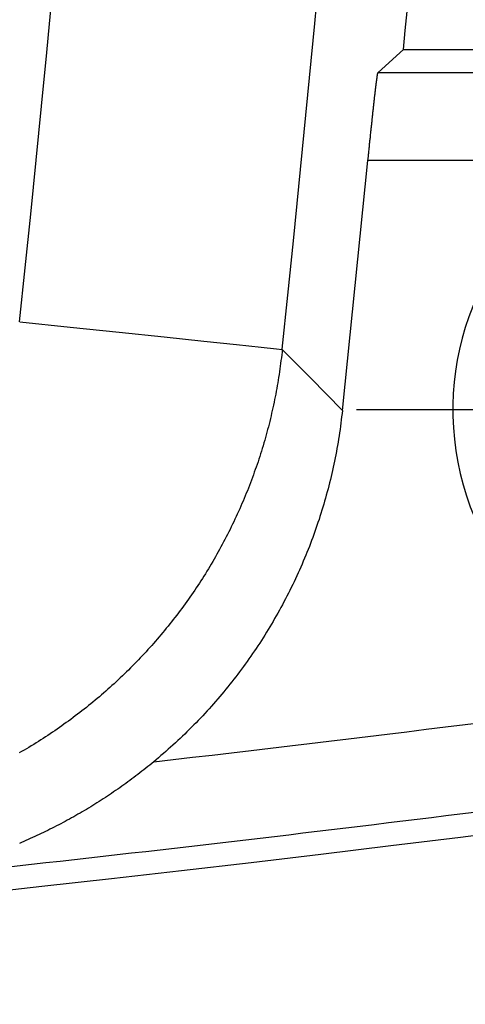
# Model space of a CAD drawing. Units: millimetres. Extents: x 0 to 841, y 0 to 594.
# Drawn here: x 148 to 153, y 310 to 321 of the extents above; entities that cross this region are included whole.
import ezdxf

# ---------------------------------------------------------------- set-up
doc = ezdxf.new("R2010")
doc.units = ezdxf.units.MM
doc.layers.add('LAYER_1', color=179, linetype='Continuous')
doc.layers.add('SLD-0', color=179, linetype='Continuous')

msp = doc.modelspace()

# ---------------------------------------------------------------- linework, layer by layer
at = {"layer": 'LAYER_1'}
msp.add_line((153.341, 316.437), (151.591, 316.437), dxfattribs=at)
at = {"layer": 'SLD-0'}
for p, q in [((151.835, 320.266), (152.123, 320.528)), ((152.123, 320.528), (156.246, 320.528)), ((151.821, 320.193), (151.822, 320.195)), ((151.821, 320.19), (151.821, 320.193)), ((151.821, 320.188), (151.821, 320.19)), ((151.822, 320.199), (151.823, 320.202)), ((151.822, 320.197), (151.822, 320.199)), ((151.822, 320.195), (151.822, 320.197)), ((151.823, 320.206), (151.824, 320.208)), ((151.823, 320.204), (151.823, 320.206)), ((151.823, 320.202), (151.823, 320.204)), ((151.824, 320.214), (151.825, 320.216)), ((151.824, 320.212), (151.824, 320.214)), ((151.824, 320.21), (151.824, 320.212)), ((151.824, 320.208), (151.824, 320.21)), ((151.825, 320.219), (151.826, 320.221)), ((151.825, 320.218), (151.825, 320.219)), ((151.825, 320.216), (151.825, 320.218)), ((151.826, 320.227), (151.827, 320.228)), ((151.826, 320.225), (151.826, 320.227)), ((151.826, 320.223), (151.826, 320.225)), ((151.826, 320.221), (151.826, 320.223)), ((151.827, 320.233), (151.828, 320.235)), ((151.827, 320.231), (151.827, 320.233)), ((151.827, 320.23), (151.827, 320.231)), ((151.827, 320.228), (151.827, 320.23)), ((151.828, 320.239), (151.829, 320.24)), ((151.828, 320.238), (151.828, 320.239)), ((151.828, 320.236), (151.828, 320.238)), ((151.828, 320.235), (151.828, 320.236)), ((151.829, 320.244), (151.83, 320.246)), ((151.829, 320.243), (151.829, 320.244)), ((151.829, 320.242), (151.829, 320.243)), ((151.829, 320.24), (151.829, 320.242)), ((151.83, 320.25), (151.831, 320.251)), ((151.83, 320.249), (151.83, 320.25)), ((151.83, 320.248), (151.83, 320.249)), ((151.83, 320.247), (151.83, 320.248)), ((151.83, 320.246), (151.83, 320.247)), ((151.831, 320.255), (151.832, 320.256)), ((151.831, 320.254), (151.831, 320.255)), ((151.831, 320.253), (151.831, 320.254)), ((151.831, 320.252), (151.831, 320.253)), ((151.831, 320.251), (151.831, 320.252)), ((151.832, 320.259), (151.833, 320.26)), ((151.832, 320.258), (151.832, 320.259)), ((151.832, 320.259), (151.832, 320.259)), ((151.832, 320.257), (151.832, 320.258)), ((151.832, 320.256), (151.832, 320.257)), ((151.833, 320.263), (151.834, 320.264)), ((151.833, 320.262), (151.833, 320.263)), ((151.833, 320.263), (151.833, 320.263)), ((151.833, 320.261), (151.833, 320.262)), ((151.833, 320.262), (151.833, 320.262)), ((151.833, 320.26), (151.833, 320.261)), ((151.833, 320.261), (151.833, 320.261)), ((151.834, 320.265), (151.834, 320.266)), ((151.834, 320.266), (151.835, 320.266)), ((151.834, 320.264), (151.834, 320.265)), ((151.834, 320.265), (151.834, 320.265)), ((151.834, 320.265), (151.834, 320.265)), ((151.834, 320.265), (151.834, 320.265)), ((151.834, 320.264), (151.834, 320.264)), ((151.835, 320.266), (151.835, 320.266)), ((151.835, 320.266), (155.955, 320.266)), ((151.806, 320.076), (151.807, 320.08)), ((151.807, 320.083), (151.808, 320.087)), ((151.807, 320.08), (151.807, 320.083)), ((151.808, 320.09), (151.809, 320.093)), ((151.808, 320.087), (151.808, 320.09)), ((151.809, 320.1), (151.81, 320.103)), ((151.809, 320.097), (151.809, 320.1)), ((151.809, 320.093), (151.809, 320.097)), ((151.81, 320.107), (151.811, 320.11)), ((151.81, 320.103), (151.81, 320.107)), ((151.811, 320.116), (151.812, 320.119)), ((151.811, 320.113), (151.811, 320.116)), ((151.811, 320.11), (151.811, 320.113)), ((151.812, 320.123), (151.813, 320.126)), ((151.812, 320.119), (151.812, 320.123)), ((151.813, 320.132), (151.814, 320.135)), ((151.813, 320.129), (151.813, 320.132)), ((151.813, 320.126), (151.813, 320.129)), ((151.814, 320.141), (151.815, 320.144)), ((151.814, 320.138), (151.814, 320.141)), ((151.814, 320.135), (151.814, 320.138)), ((151.815, 320.146), (151.816, 320.149)), ((151.815, 320.144), (151.815, 320.146)), ((151.816, 320.155), (151.817, 320.158)), ((151.816, 320.152), (151.816, 320.155)), ((151.816, 320.149), (151.816, 320.152)), ((151.817, 320.163), (151.818, 320.166)), ((151.817, 320.16), (151.817, 320.163)), ((151.817, 320.158), (151.817, 320.16)), ((151.818, 320.171), (151.819, 320.173)), ((151.818, 320.168), (151.818, 320.171)), ((151.818, 320.166), (151.818, 320.168)), ((151.819, 320.178), (151.82, 320.181)), ((151.819, 320.176), (151.819, 320.178)), ((151.819, 320.173), (151.819, 320.176)), ((151.82, 320.186), (151.821, 320.188)), ((151.82, 320.183), (151.82, 320.186)), ((151.82, 320.181), (151.82, 320.183)), ((151.794, 319.97), (151.795, 319.975)), ((151.794, 319.966), (151.794, 319.97)), ((151.795, 319.979), (151.796, 319.983)), ((151.795, 319.975), (151.795, 319.979)), ((151.796, 319.991), (151.797, 319.996)), ((151.796, 319.987), (151.796, 319.991)), ((151.796, 319.983), (151.796, 319.987)), ((151.797, 320), (151.798, 320.004)), ((151.797, 319.996), (151.797, 320)), ((151.798, 320.008), (151.799, 320.012)), ((151.798, 320.004), (151.798, 320.008)), ((151.799, 320.016), (151.8, 320.02)), ((151.799, 320.012), (151.799, 320.016)), ((151.8, 320.024), (151.801, 320.028)), ((151.8, 320.02), (151.8, 320.024)), ((151.801, 320.032), (151.802, 320.035)), ((151.801, 320.028), (151.801, 320.032)), ((151.802, 320.039), (151.803, 320.043)), ((151.802, 320.035), (151.802, 320.039)), ((151.803, 320.051), (151.804, 320.054)), ((151.803, 320.047), (151.803, 320.051)), ((151.803, 320.043), (151.803, 320.047)), ((151.804, 320.058), (151.805, 320.062)), ((151.804, 320.054), (151.804, 320.058)), ((151.805, 320.065), (151.806, 320.069)), ((151.805, 320.062), (151.805, 320.065)), ((151.806, 320.072), (151.806, 320.076)), ((151.806, 320.069), (151.806, 320.072)), ((151.781, 319.855), (151.782, 319.86)), ((151.781, 319.85), (151.781, 319.855)), ((151.782, 319.865), (151.783, 319.87)), ((151.782, 319.86), (151.782, 319.865)), ((151.783, 319.875), (151.784, 319.879)), ((151.783, 319.87), (151.783, 319.875)), ((151.784, 319.884), (151.785, 319.889)), ((151.784, 319.879), (151.784, 319.884)), ((151.785, 319.894), (151.786, 319.898)), ((151.785, 319.889), (151.785, 319.894)), ((151.786, 319.903), (151.787, 319.908)), ((151.786, 319.898), (151.786, 319.903)), ((151.787, 319.908), (151.788, 319.912)), ((151.788, 319.917), (151.789, 319.921)), ((151.788, 319.912), (151.788, 319.917)), ((151.789, 319.926), (151.79, 319.931)), ((151.789, 319.921), (151.789, 319.926)), ((151.79, 319.935), (151.791, 319.94)), ((151.79, 319.931), (151.79, 319.935)), ((151.791, 319.944), (151.792, 319.948)), ((151.791, 319.94), (151.791, 319.944)), ((151.792, 319.953), (151.793, 319.957)), ((151.792, 319.948), (151.792, 319.953)), ((151.793, 319.962), (151.794, 319.966)), ((151.793, 319.957), (151.793, 319.962)), ((151.768, 319.732), (151.769, 319.743)), ((151.769, 319.743), (151.77, 319.753)), ((151.77, 319.753), (151.771, 319.764)), ((151.771, 319.764), (151.772, 319.774)), ((151.772, 319.774), (151.774, 319.785)), ((151.774, 319.785), (151.775, 319.795)), ((151.775, 319.795), (151.776, 319.805)), ((151.776, 319.81), (151.777, 319.815)), ((151.776, 319.805), (151.776, 319.81)), ((151.777, 319.82), (151.778, 319.825)), ((151.777, 319.815), (151.777, 319.82)), ((151.778, 319.83), (151.779, 319.835)), ((151.778, 319.825), (151.778, 319.83)), ((151.779, 319.835), (151.78, 319.84)), ((151.78, 319.845), (151.781, 319.85)), ((151.78, 319.84), (151.78, 319.845)), ((151.756, 319.621), (151.757, 319.633)), ((151.757, 319.633), (151.759, 319.644)), ((151.759, 319.644), (151.76, 319.655)), ((151.76, 319.655), (151.761, 319.666)), ((151.761, 319.666), (151.762, 319.677)), ((151.762, 319.677), (151.763, 319.689)), ((151.763, 319.689), (151.764, 319.699)), ((151.764, 319.699), (151.766, 319.71)), ((151.766, 319.71), (151.767, 319.721)), ((151.767, 319.721), (151.768, 319.732)), ((151.745, 319.518), (151.747, 319.53)), ((151.747, 319.53), (151.748, 319.541)), ((151.748, 319.541), (151.749, 319.553)), ((151.749, 319.553), (151.75, 319.564)), ((151.75, 319.564), (151.751, 319.576)), ((151.751, 319.576), (151.753, 319.587)), ((151.753, 319.587), (151.754, 319.599)), ((151.754, 319.599), (151.755, 319.61)), ((151.755, 319.61), (151.756, 319.621)), ((151.733, 319.399), (151.735, 319.411)), ((151.735, 319.411), (151.736, 319.423)), ((151.736, 319.423), (151.737, 319.435)), ((151.737, 319.435), (151.738, 319.447)), ((151.738, 319.447), (151.739, 319.459)), ((151.739, 319.459), (151.741, 319.471)), ((151.741, 319.471), (151.742, 319.483)), ((151.742, 319.483), (151.743, 319.494)), ((151.743, 319.494), (151.744, 319.506)), ((151.744, 319.506), (151.745, 319.518)), ((151.723, 319.291), (151.725, 319.315)), ((151.725, 319.315), (151.726, 319.327)), ((151.726, 319.327), (151.727, 319.339)), ((151.727, 319.339), (151.729, 319.351)), ((151.729, 319.351), (151.73, 319.363)), ((151.73, 319.363), (151.731, 319.375)), ((151.731, 319.375), (151.732, 319.387)), ((151.732, 319.387), (151.733, 319.399)), ((151.43, 316.43), (151.72, 319.266)), ((151.72, 319.266), (151.723, 319.291)), ((154.44, 319.266), (151.72, 319.266)), ((147.764, 317.436), (148.339, 317.375)), ((148.339, 317.375), (148.894, 317.317)), ((148.894, 317.317), (149.405, 317.264)), ((149.405, 317.264), (149.855, 317.217)), ((149.855, 317.217), (150.226, 317.178)), ((150.226, 317.178), (150.505, 317.149)), ((150.505, 317.149), (150.681, 317.13)), ((150.681, 317.13), (150.747, 317.123)), ((150.74, 317.059), (150.736, 317.028)), ((150.744, 317.091), (150.74, 317.059)), ((150.747, 317.123), (150.744, 317.091)), ((150.747, 317.123), (151.066, 316.799)), ((150.728, 316.964), (150.724, 316.932)), ((150.732, 316.996), (150.728, 316.964)), ((150.736, 317.028), (150.732, 316.996)), ((150.71, 316.837), (150.705, 316.805)), ((150.715, 316.868), (150.71, 316.837)), ((150.72, 316.9), (150.715, 316.868)), ((150.724, 316.932), (150.72, 316.9)), ((150.695, 316.742), (150.689, 316.711)), ((150.7, 316.774), (150.695, 316.742)), ((150.705, 316.805), (150.7, 316.774)), ((151.066, 316.799), (151.43, 316.43)), ((150.672, 316.616), (150.666, 316.585)), ((150.678, 316.648), (150.672, 316.616)), ((150.684, 316.679), (150.678, 316.648)), ((150.689, 316.711), (150.684, 316.679)), ((150.654, 316.523), (150.647, 316.491)), ((150.66, 316.554), (150.654, 316.523)), ((150.666, 316.585), (150.66, 316.554)), ((150.626, 316.398), (150.619, 316.367)), ((150.633, 316.429), (150.626, 316.398)), ((150.64, 316.46), (150.633, 316.429)), ((150.647, 316.491), (150.64, 316.46)), ((151.426, 316.394), (151.421, 316.358)), ((151.43, 316.43), (151.426, 316.394)), ((150.604, 316.305), (150.596, 316.274)), ((150.612, 316.336), (150.604, 316.305)), ((150.619, 316.367), (150.612, 316.336)), ((151.412, 316.285), (151.408, 316.249)), ((151.417, 316.321), (151.412, 316.285)), ((151.421, 316.358), (151.417, 316.321)), ((150.572, 316.182), (150.564, 316.151)), ((150.58, 316.213), (150.572, 316.182)), ((150.589, 316.244), (150.58, 316.213)), ((150.596, 316.274), (150.589, 316.244)), ((151.397, 316.177), (151.392, 316.141)), ((151.403, 316.213), (151.397, 316.177)), ((151.408, 316.249), (151.403, 316.213)), ((150.538, 316.06), (150.529, 316.029)), ((150.547, 316.09), (150.538, 316.06)), ((150.555, 316.121), (150.547, 316.09)), ((150.564, 316.151), (150.555, 316.121)), ((151.38, 316.069), (151.374, 316.033)), ((151.386, 316.105), (151.38, 316.069)), ((151.392, 316.141), (151.386, 316.105)), ((150.51, 315.968), (150.501, 315.938)), ((150.52, 315.999), (150.51, 315.968)), ((150.529, 316.029), (150.52, 315.999)), ((151.361, 315.962), (151.354, 315.926)), ((151.368, 315.998), (151.361, 315.962)), ((151.374, 316.033), (151.368, 315.998)), ((150.471, 315.847), (150.461, 315.817)), ((150.481, 315.878), (150.471, 315.847)), ((150.491, 315.908), (150.481, 315.878)), ((150.501, 315.938), (150.491, 315.908)), ((151.34, 315.855), (151.333, 315.82)), ((151.347, 315.891), (151.34, 315.855)), ((151.354, 315.926), (151.347, 315.891)), ((150.429, 315.727), (150.419, 315.697)), ((150.44, 315.757), (150.429, 315.727)), ((150.451, 315.787), (150.44, 315.757)), ((150.461, 315.817), (150.451, 315.787)), ((151.317, 315.749), (151.309, 315.714)), ((151.325, 315.784), (151.317, 315.749)), ((151.333, 315.82), (151.325, 315.784)), ((150.385, 315.607), (150.374, 315.578)), ((150.396, 315.637), (150.385, 315.607)), ((150.408, 315.667), (150.396, 315.637)), ((150.419, 315.697), (150.408, 315.667)), ((151.284, 315.609), (151.275, 315.574)), ((151.293, 315.644), (151.284, 315.609)), ((151.301, 315.679), (151.293, 315.644)), ((151.309, 315.714), (151.301, 315.679)), ((150.35, 315.518), (150.338, 315.489)), ((150.362, 315.548), (150.35, 315.518)), ((150.374, 315.578), (150.362, 315.548)), ((151.257, 315.504), (151.247, 315.469)), ((151.266, 315.539), (151.257, 315.504)), ((151.275, 315.574), (151.266, 315.539)), ((150.301, 315.4), (150.289, 315.371)), ((150.314, 315.43), (150.301, 315.4)), ((150.326, 315.459), (150.314, 315.43)), ((150.338, 315.489), (150.326, 315.459)), ((151.228, 315.399), (151.218, 315.365)), ((151.238, 315.434), (151.228, 315.399)), ((151.247, 315.469), (151.238, 315.434)), ((150.25, 315.283), (150.236, 315.253)), ((150.263, 315.312), (150.25, 315.283)), ((150.276, 315.341), (150.263, 315.312)), ((150.289, 315.371), (150.276, 315.341)), ((151.197, 315.296), (151.186, 315.261)), ((151.207, 315.33), (151.197, 315.296)), ((151.218, 315.365), (151.207, 315.33)), ((150.195, 315.166), (150.182, 315.137)), ((150.209, 315.195), (150.195, 315.166)), ((150.223, 315.224), (150.209, 315.195)), ((150.236, 315.253), (150.223, 315.224)), ((151.164, 315.192), (151.152, 315.158)), ((151.175, 315.227), (151.164, 315.192)), ((151.186, 315.261), (151.175, 315.227)), ((150.139, 315.05), (150.124, 315.022)), ((150.153, 315.079), (150.139, 315.05)), ((150.167, 315.108), (150.153, 315.079)), ((150.182, 315.137), (150.167, 315.108)), ((151.117, 315.055), (151.105, 315.021)), ((151.129, 315.09), (151.117, 315.055)), ((151.141, 315.124), (151.129, 315.09)), ((151.152, 315.158), (151.141, 315.124)), ((150.08, 314.936), (150.065, 314.908)), ((150.095, 314.965), (150.08, 314.936)), ((150.11, 314.993), (150.095, 314.965)), ((150.124, 315.022), (150.11, 314.993)), ((151.08, 314.953), (151.067, 314.92)), ((151.092, 314.987), (151.08, 314.953)), ((151.105, 315.021), (151.092, 314.987)), ((150.019, 314.824), (150.003, 314.796)), ((150.034, 314.852), (150.019, 314.824)), ((150.05, 314.88), (150.034, 314.852)), ((150.065, 314.908), (150.05, 314.88)), ((151.041, 314.852), (151.027, 314.818)), ((151.054, 314.886), (151.041, 314.852)), ((151.067, 314.92), (151.054, 314.886)), ((149.956, 314.713), (149.939, 314.685)), ((149.972, 314.74), (149.956, 314.713)), ((149.987, 314.768), (149.972, 314.74)), ((150.003, 314.796), (149.987, 314.768)), ((150.985, 314.717), (150.971, 314.684)), ((150.999, 314.751), (150.985, 314.717)), ((151.013, 314.785), (150.999, 314.751)), ((151.027, 314.818), (151.013, 314.785)), ((149.89, 314.604), (149.873, 314.576)), ((149.907, 314.631), (149.89, 314.604)), ((149.923, 314.658), (149.907, 314.631)), ((149.939, 314.685), (149.923, 314.658)), ((150.942, 314.617), (150.927, 314.584)), ((150.956, 314.651), (150.942, 314.617)), ((150.971, 314.684), (150.956, 314.651)), ((149.822, 314.496), (149.805, 314.469)), ((149.839, 314.523), (149.822, 314.496)), ((149.856, 314.549), (149.839, 314.523)), ((149.873, 314.576), (149.856, 314.549)), ((150.896, 314.518), (150.88, 314.485)), ((150.911, 314.551), (150.896, 314.518)), ((150.927, 314.584), (150.911, 314.551)), ((149.752, 314.39), (149.734, 314.363)), ((149.77, 314.416), (149.752, 314.39)), ((149.787, 314.442), (149.77, 314.416)), ((149.805, 314.469), (149.787, 314.442)), ((150.832, 314.386), (150.816, 314.353)), ((150.849, 314.419), (150.832, 314.386)), ((150.865, 314.452), (150.849, 314.419)), ((150.88, 314.485), (150.865, 314.452)), ((149.68, 314.285), (149.661, 314.259)), ((149.698, 314.311), (149.68, 314.285)), ((149.716, 314.337), (149.698, 314.311)), ((149.734, 314.363), (149.716, 314.337)), ((150.783, 314.289), (150.766, 314.256)), ((150.799, 314.321), (150.783, 314.289)), ((150.816, 314.353), (150.799, 314.321)), ((149.586, 314.156), (149.567, 314.131)), ((149.605, 314.182), (149.586, 314.156)), ((149.624, 314.207), (149.605, 314.182)), ((149.643, 314.233), (149.624, 314.207)), ((149.661, 314.259), (149.643, 314.233)), ((150.714, 314.16), (150.696, 314.129)), ((150.731, 314.192), (150.714, 314.16)), ((150.749, 314.224), (150.731, 314.192)), ((150.766, 314.256), (150.749, 314.224)), ((149.509, 314.055), (149.489, 314.03)), ((149.528, 314.08), (149.509, 314.055)), ((149.548, 314.106), (149.528, 314.08)), ((149.567, 314.131), (149.548, 314.106)), ((150.66, 314.066), (150.642, 314.034)), ((150.678, 314.097), (150.66, 314.066)), ((150.696, 314.129), (150.678, 314.097)), ((149.409, 313.931), (149.389, 313.907)), ((149.429, 313.956), (149.409, 313.931)), ((149.449, 313.98), (149.429, 313.956)), ((149.469, 314.005), (149.449, 313.98)), ((149.489, 314.03), (149.469, 314.005)), ((150.586, 313.941), (150.567, 313.91)), ((150.605, 313.972), (150.586, 313.941)), ((150.624, 314.003), (150.605, 313.972)), ((150.642, 314.034), (150.624, 314.003)), ((149.327, 313.834), (149.306, 313.809)), ((149.348, 313.858), (149.327, 313.834)), ((149.368, 313.882), (149.348, 313.858)), ((149.389, 313.907), (149.368, 313.882)), ((150.51, 313.818), (150.49, 313.788)), ((150.529, 313.849), (150.51, 313.818)), ((150.548, 313.879), (150.529, 313.849)), ((150.567, 313.91), (150.548, 313.879)), ((149.221, 313.714), (149.199, 313.69)), ((149.242, 313.738), (149.221, 313.714)), ((149.264, 313.761), (149.242, 313.738)), ((149.285, 313.785), (149.264, 313.761)), ((149.306, 313.809), (149.285, 313.785)), ((150.45, 313.728), (150.43, 313.698)), ((150.47, 313.758), (150.45, 313.728)), ((150.49, 313.788), (150.47, 313.758)), ((149.112, 313.597), (149.089, 313.574)), ((149.134, 313.62), (149.112, 313.597)), ((149.156, 313.643), (149.134, 313.62)), ((149.178, 313.667), (149.156, 313.643)), ((149.199, 313.69), (149.178, 313.667)), ((150.368, 313.609), (150.348, 313.579)), ((150.389, 313.638), (150.368, 313.609)), ((150.41, 313.668), (150.389, 313.638)), ((150.43, 313.698), (150.41, 313.668)), ((148.999, 313.482), (148.976, 313.46)), ((149.022, 313.505), (148.999, 313.482)), ((149.044, 313.528), (149.022, 313.505)), ((149.067, 313.551), (149.044, 313.528)), ((149.089, 313.574), (149.067, 313.551)), ((150.284, 313.492), (150.262, 313.463)), ((150.305, 313.521), (150.284, 313.492)), ((150.326, 313.55), (150.305, 313.521)), ((150.348, 313.579), (150.326, 313.55)), ((148.883, 313.371), (148.86, 313.349)), ((148.906, 313.393), (148.883, 313.371)), ((148.93, 313.415), (148.906, 313.393)), ((148.953, 313.437), (148.93, 313.415)), ((148.976, 313.46), (148.953, 313.437)), ((150.196, 313.377), (150.174, 313.348)), ((150.218, 313.405), (150.196, 313.377)), ((150.24, 313.434), (150.218, 313.405)), ((150.262, 313.463), (150.24, 313.434)), ((148.765, 313.263), (148.741, 313.242)), ((148.789, 313.284), (148.765, 313.263)), ((148.812, 313.306), (148.789, 313.284)), ((148.836, 313.327), (148.812, 313.306)), ((148.86, 313.349), (148.836, 313.327)), ((150.106, 313.264), (150.083, 313.236)), ((150.129, 313.292), (150.106, 313.264)), ((150.152, 313.32), (150.129, 313.292)), ((150.174, 313.348), (150.152, 313.32)), ((148.644, 313.159), (148.62, 313.138)), ((148.669, 313.179), (148.644, 313.159)), ((148.693, 313.2), (148.669, 313.179)), ((148.717, 313.221), (148.693, 313.2)), ((148.741, 313.242), (148.717, 313.221)), ((150.013, 313.153), (149.989, 313.125)), ((150.036, 313.18), (150.013, 313.153)), ((150.06, 313.208), (150.036, 313.18)), ((150.083, 313.236), (150.06, 313.208)), ((148.496, 313.038), (148.471, 313.018)), ((148.521, 313.058), (148.496, 313.038)), ((148.546, 313.078), (148.521, 313.058)), ((148.571, 313.098), (148.546, 313.078)), ((148.595, 313.118), (148.571, 313.098)), ((148.62, 313.138), (148.595, 313.118)), ((149.917, 313.043), (149.892, 313.017)), ((149.941, 313.071), (149.917, 313.043)), ((149.965, 313.098), (149.941, 313.071)), ((149.989, 313.125), (149.965, 313.098)), ((148.37, 312.941), (148.345, 312.922)), ((148.395, 312.96), (148.37, 312.941)), ((148.421, 312.979), (148.395, 312.96)), ((148.446, 312.999), (148.421, 312.979)), ((148.471, 313.018), (148.446, 312.999)), ((149.818, 312.937), (149.792, 312.91)), ((149.843, 312.963), (149.818, 312.937)), ((149.867, 312.99), (149.843, 312.963)), ((149.892, 313.017), (149.867, 312.99)), ((148.189, 312.811), (148.163, 312.793)), ((148.215, 312.829), (148.189, 312.811)), ((148.241, 312.848), (148.215, 312.829)), ((148.267, 312.866), (148.241, 312.848)), ((148.293, 312.885), (148.267, 312.866)), ((148.319, 312.903), (148.293, 312.885)), ((148.345, 312.922), (148.319, 312.903)), ((149.716, 312.832), (149.69, 312.806)), ((149.742, 312.858), (149.716, 312.832)), ((149.767, 312.884), (149.742, 312.858)), ((149.792, 312.91), (149.767, 312.884)), ((148.031, 312.705), (148.004, 312.688)), ((148.057, 312.723), (148.031, 312.705)), ((148.084, 312.74), (148.057, 312.723)), ((148.11, 312.758), (148.084, 312.74)), ((148.137, 312.775), (148.11, 312.758)), ((148.163, 312.793), (148.137, 312.775)), ((149.585, 312.705), (149.559, 312.68)), ((149.612, 312.73), (149.585, 312.705)), ((149.638, 312.755), (149.612, 312.73)), ((149.664, 312.781), (149.638, 312.755)), ((149.69, 312.806), (149.664, 312.781)), ((147.841, 312.588), (147.813, 312.572)), ((147.868, 312.604), (147.841, 312.588)), ((147.895, 312.621), (147.868, 312.604)), ((147.923, 312.637), (147.895, 312.621)), ((147.95, 312.654), (147.923, 312.637)), ((147.977, 312.671), (147.95, 312.654)), ((148.004, 312.688), (147.977, 312.671)), ((149.478, 312.606), (149.451, 312.582)), ((149.505, 312.63), (149.478, 312.606)), ((149.532, 312.655), (149.505, 312.63)), ((149.559, 312.68), (149.532, 312.655)), ((147.786, 312.556), (147.758, 312.54)), ((147.813, 312.572), (147.786, 312.556)), ((149.342, 312.486), (149.314, 312.463)), ((149.369, 312.51), (149.342, 312.486)), ((149.397, 312.534), (149.369, 312.51)), ((149.424, 312.558), (149.397, 312.534)), ((149.451, 312.582), (149.424, 312.558)), ((149.197, 312.367), (149.174, 312.349)), ((149.219, 312.385), (149.197, 312.367)), ((149.241, 312.403), (149.219, 312.385)), ((149.264, 312.421), (149.241, 312.403)), ((149.286, 312.44), (149.264, 312.421)), ((149.314, 312.463), (149.286, 312.44)), ((149.061, 312.262), (149.038, 312.245)), ((149.083, 312.279), (149.061, 312.262)), ((149.106, 312.297), (149.083, 312.279)), ((149.129, 312.314), (149.106, 312.297)), ((149.151, 312.332), (149.129, 312.314)), ((149.174, 312.349), (149.151, 312.332)), ((148.9, 312.145), (148.877, 312.129)), ((148.923, 312.162), (148.9, 312.145)), ((148.946, 312.178), (148.923, 312.162)), ((148.969, 312.195), (148.946, 312.178)), ((148.992, 312.211), (148.969, 312.195)), ((149.015, 312.228), (148.992, 312.211)), ((149.038, 312.245), (149.015, 312.228)), ((148.737, 312.034), (148.713, 312.019)), ((148.76, 312.05), (148.737, 312.034)), ((148.784, 312.065), (148.76, 312.05)), ((148.807, 312.081), (148.784, 312.065)), ((148.83, 312.097), (148.807, 312.081)), ((148.854, 312.113), (148.83, 312.097)), ((148.877, 312.129), (148.854, 312.113)), ((148.571, 311.929), (148.547, 311.915)), ((148.595, 311.944), (148.571, 311.929)), ((148.618, 311.959), (148.595, 311.944)), ((148.642, 311.974), (148.618, 311.959)), ((148.666, 311.989), (148.642, 311.974)), ((148.69, 312.004), (148.666, 311.989)), ((148.713, 312.019), (148.69, 312.004)), ((148.378, 311.816), (148.353, 311.803)), ((148.402, 311.83), (148.378, 311.816)), ((148.426, 311.844), (148.402, 311.83)), ((148.451, 311.858), (148.426, 311.844)), ((148.475, 311.872), (148.451, 311.858)), ((148.499, 311.886), (148.475, 311.872)), ((148.523, 311.9), (148.499, 311.886)), ((148.547, 311.915), (148.523, 311.9)), ((148.157, 311.698), (148.133, 311.686)), ((148.182, 311.711), (148.157, 311.698)), ((148.207, 311.724), (148.182, 311.711)), ((148.231, 311.737), (148.207, 311.724)), ((148.256, 311.75), (148.231, 311.737)), ((148.28, 311.763), (148.256, 311.75)), ((148.305, 311.776), (148.28, 311.763)), ((148.329, 311.789), (148.305, 311.776)), ((148.353, 311.803), (148.329, 311.789)), ((147.934, 311.591), (147.909, 311.579)), ((147.959, 311.602), (147.934, 311.591)), ((147.984, 311.614), (147.959, 311.602)), ((148.009, 311.625), (147.984, 311.614)), ((148.034, 311.637), (148.009, 311.625)), ((148.058, 311.649), (148.034, 311.637)), ((148.083, 311.661), (148.058, 311.649)), ((148.108, 311.674), (148.083, 311.661)), ((148.133, 311.686), (148.108, 311.674)), ((147.785, 311.524), (147.76, 311.514)), ((147.81, 311.535), (147.785, 311.524)), ((147.834, 311.546), (147.81, 311.535)), ((147.859, 311.557), (147.834, 311.546)), ((147.884, 311.568), (147.859, 311.557)), ((147.909, 311.579), (147.884, 311.568))]:
    msp.add_line(p, q, dxfattribs=at)
for centre, radius, start, end in [((-227.526, 356.687), 380.336, 354.02916, 5.97084), ((-227.526, 356.687), 377.336, 354.02916, 5.97084), ((-227.526, 356.687), 381.367, 354.5594, 355.60122), ((155.841, 316.437), 3.157, 116.3467, 339.9274), ((105.841, 690.054), 380.105, 276.5631, 277.63716), ((105.841, 690.054), 381.105, 276.06595, 277.63716), ((105.841, 690.054), 381.367, 262.33156, 277.66844)]:
    msp.add_arc(centre, radius, start, end, dxfattribs=at)

doc.saveas('drawing.dxf')
